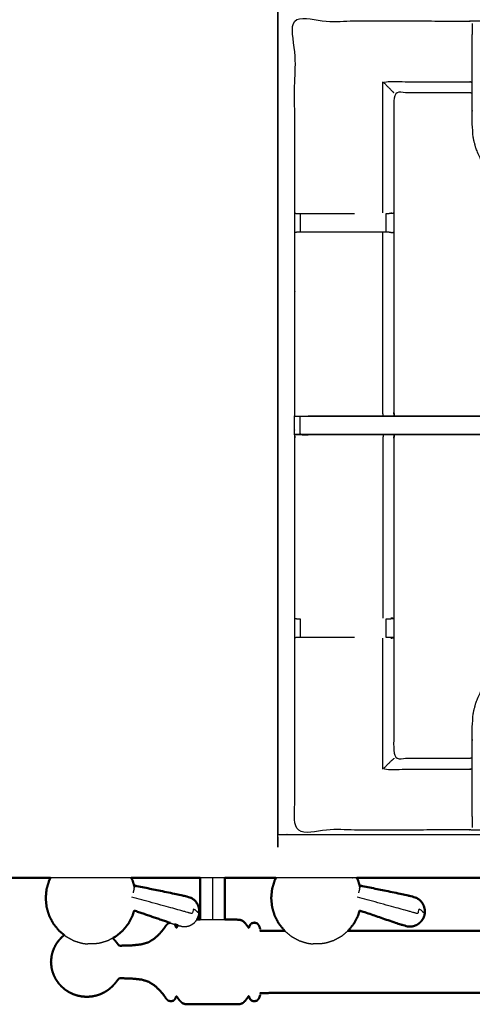
# Model space of a CAD drawing. Units: millimetres. Extents: x -3 to 195, y 0 to 189.
# Drawn here: x 56 to 71, y 123 to 157 of the extents above; entities that cross this region are included whole.
import ezdxf

# ---------------------------------------------------------------- set-up
doc = ezdxf.new("R2010")
doc.units = ezdxf.units.MM
doc.header["$MEASUREMENT"] = 0
doc.layers.add('PROIEZIONI 2D$Visible$Curves', color=7, linetype='Continuous', true_color=0x000000)
doc.layers.add('PROIEZIONI 2D$Visible$SceneSilhouetteCurves', color=7, linetype='Continuous', lineweight=50, true_color=0x000000)

msp = doc.modelspace()

# ---------------------------------------------------------------- linework, layer by layer
at = {"layer": 'PROIEZIONI 2D$Visible$Curves', "color": 18, "true_color": 0x000000}
for points, knots in [([(67.338, 187.22), (83.624, 187.22), (99.91, 187.22), (99.953, 187.213), (99.997, 187.207), (100.028, 187.188), (100.06, 187.17), (100.078, 187.138), (100.097, 187.107), (100.103, 187.063), (100.11, 187.02), (100.11, 157.258), (100.11, 127.497), (100.103, 127.453), (100.097, 127.409), (100.078, 127.378), (100.06, 127.347), (100.028, 127.328), (99.997, 127.309), (99.953, 127.303), (99.91, 127.297), (96.143, 127.297), (92.376, 127.297)], [16, 16, 16, 17, 17, 18, 18, 19, 19, 20, 20, 21, 21, 22, 22, 23, 23, 24, 24, 25, 25, 26, 26, 26.231289, 26.231289, 26.231289]), ([(6.824, 127.297), (3.512, 127.297), (0.2, 127.297), (0.156, 127.303), (0.113, 127.309), (0.081, 127.328), (0.05, 127.347), (0.031, 127.378), (0.013, 127.409), (0.006, 127.453), (0, 127.497), (0, 157.258), (0, 187.02), (0.006, 187.063), (0.013, 187.107), (0.031, 187.138), (0.05, 187.17), (0.081, 187.188), (0.113, 187.207), (0.156, 187.213), (0.2, 187.22), (16.931, 187.22), (33.663, 187.22), (35.468, 187.22), (37.273, 187.22), (50.079, 187.22), (62.886, 187.22), (65.112, 187.22), (67.338, 187.22)], [30.802045, 30.802045, 30.802045, 31, 31, 32, 32, 33, 33, 34, 34, 35, 35, 36, 36, 37, 37, 38, 38, 39, 39, 40, 40, 41, 41, 42, 42, 43, 43, 44, 44, 44]), ([(56.824, 127.297), (56.802, 127.254), (56.779, 127.212), (56.735, 127.062), (56.69, 126.913), (56.675, 126.758), (56.66, 126.602), (56.675, 126.447), (56.69, 126.292), (56.735, 126.142), (56.779, 125.993), (56.851, 125.855), (56.924, 125.718), (57.021, 125.597), (57.118, 125.476), (57.209, 125.4), (57.301, 125.323)], [4.690519, 4.690519, 4.690519, 5, 5, 6, 6, 7, 7, 8, 8, 9, 9, 10, 10, 11, 11, 11.772937, 11.772937, 11.772937]), ([(59.621, 127.297), (59.643, 127.254), (59.665, 127.212), (59.7, 127.096), (59.734, 126.981)], [4.690519, 4.690519, 4.690519, 5, 5, 5.77184, 5.77184, 5.77184]), ([(62.008, 127.297), (62.008, 127.266), (62.008, 127.235), (62.008, 126.84), (62.008, 126.445), (62.008, 126.22), (62.008, 125.995), (62.008, 125.926), (62.008, 125.857)], [-11.082131, -11.082131, -11.082131, -11, -11, -10, -10, -9, -9, -8.365473, -8.365473, -8.365473]), ([(62.856, 127.297), (62.856, 127.266), (62.856, 127.235), (62.856, 126.84), (62.856, 126.445), (62.856, 126.22), (62.856, 125.995), (62.856, 125.926), (62.856, 125.857)], [-11.082495, -11.082495, -11.082495, -11, -11, -10, -10, -9, -9, -8.365473, -8.365473, -8.365473]), ([(64.626, 127.297), (63.756, 127.297), (62.886, 127.297), (62.871, 127.297), (62.856, 127.297)], [27.6090493, 27.6090493, 27.6090493, 28, 28, 28.0011362, 28.0011362, 28.0011362]), ([(64.626, 127.297), (64.603, 127.254), (64.581, 127.212), (64.537, 127.062), (64.492, 126.913), (64.477, 126.758), (64.462, 126.602), (64.477, 126.447), (64.492, 126.292), (64.537, 126.142), (64.581, 125.993), (64.653, 125.855), (64.725, 125.718), (64.823, 125.597), (64.92, 125.476), (64.926, 125.471), (64.933, 125.465)], [4.690519, 4.690519, 4.690519, 5, 5, 6, 6, 7, 7, 8, 8, 9, 9, 10, 10, 11, 11, 11.055372, 11.055372, 11.055372]), ([(67.423, 127.297), (67.445, 127.254), (67.467, 127.212), (67.502, 127.096), (67.536, 126.981)], [4.690519, 4.690519, 4.690519, 5, 5, 5.77184, 5.77184, 5.77184]), ([(61.976, 126.105), (61.974, 126.156), (61.972, 126.207), (61.96, 126.258), (61.948, 126.309), (61.926, 126.357), (61.904, 126.404), (61.874, 126.447), (61.843, 126.489), (61.804, 126.525), (61.766, 126.561), (61.721, 126.589), (61.676, 126.617), (61.519, 126.658), (61.361, 126.699), (60.555, 126.866), (59.748, 127.032)], [-3, -3, -3, -2, -2, -1, -1, 0, 0, 1, 1, 2, 2, 3, 3, 4, 4, 5, 5, 5]), ([(69.778, 126.105), (69.776, 126.156), (69.774, 126.207), (69.762, 126.258), (69.75, 126.309), (69.728, 126.357), (69.706, 126.404), (69.675, 126.447), (69.645, 126.489), (69.606, 126.525), (69.567, 126.561), (69.523, 126.589), (69.478, 126.617), (69.32, 126.658), (69.163, 126.699), (68.357, 126.866), (67.55, 127.032)], [-3, -3, -3, -2, -2, -1, -1, 0, 0, 1, 1, 2, 2, 3, 3, 4, 4, 5, 5, 5]), ([(59.719, 126.172), (59.692, 126.082), (59.665, 125.993), (59.593, 125.855), (59.521, 125.718), (59.424, 125.597), (59.327, 125.476), (59.208, 125.377), (59.09, 125.278), (59.035, 125.248), (58.981, 125.219)], [8.401054, 8.401054, 8.401054, 9, 9, 10, 10, 11, 11, 12, 12, 12.40567, 12.40567, 12.40567]), ([(61.96, 126.001), (61.95, 125.974), (61.94, 125.948), (61.938, 125.942), (61.936, 125.937), (61.928, 125.919), (61.92, 125.902)], [2, 2, 2, 3, 3, 4, 4, 5, 5, 5]), ([(61.976, 126.105), (61.974, 126.087), (61.972, 126.068), (61.971, 126.064), (61.971, 126.06)], [0, 0, 0, 1, 1, 2, 2, 2]), ([(67.521, 126.172), (67.494, 126.082), (67.467, 125.993), (67.395, 125.855), (67.323, 125.718), (67.226, 125.597), (67.129, 125.476), (67.122, 125.471), (67.115, 125.465)], [8.401054, 8.401054, 8.401054, 9, 9, 10, 10, 11, 11, 11.055919, 11.055919, 11.055919]), ([(67.521, 126.172), (68.206, 125.937), (68.891, 125.703), (69.047, 125.659), (69.204, 125.614), (69.257, 125.615), (69.309, 125.616), (69.361, 125.628), (69.412, 125.639), (69.461, 125.66), (69.509, 125.681), (69.552, 125.711), (69.595, 125.741), (69.631, 125.779), (69.667, 125.816), (69.695, 125.859), (69.722, 125.902)], [-1.879349, -1.879349, -1.879349, -1, -1, 0, 0, 1, 1, 2, 2, 3, 3, 4, 4, 5, 5, 6, 6, 6]), ([(69.762, 126.001), (69.752, 125.974), (69.742, 125.948), (69.74, 125.942), (69.738, 125.937), (69.73, 125.919), (69.722, 125.902)], [2, 2, 2, 3, 3, 4, 4, 5, 5, 5]), ([(69.778, 126.105), (69.776, 126.087), (69.774, 126.068), (69.773, 126.064), (69.773, 126.06)], [0, 0, 0, 1, 1, 2, 2, 2]), ([(58.98, 125.218), (59.02, 125.175), (59.06, 125.131), (59.098, 125.084), (59.136, 125.036), (59.156, 125.01), (59.176, 124.983), (59.186, 124.973), (59.197, 124.962), (59.216, 124.959), (59.236, 124.956), (59.303, 124.957), (59.37, 124.958), (59.51, 124.963), (59.651, 124.968), (59.811, 124.985), (59.971, 125.002), (60.096, 125.039), (60.22, 125.076), (60.318, 125.137), (60.416, 125.198), (60.506, 125.281), (60.596, 125.365), (60.668, 125.448), (60.739, 125.532), (60.781, 125.594), (60.823, 125.655), (60.857, 125.692), (60.89, 125.728), (60.926, 125.738), (60.962, 125.747)], [-27.768202, -27.768202, -27.768202, -27, -27, -26, -26, -25, -25, -24, -24, -23, -23, -22, -22, -21, -21, -20, -20, -19, -19, -18, -18, -17, -17, -16, -16, -15, -15, -14, -14, -13.238298, -13.238298, -13.238298]), ([(61.115, 125.696), (61.124, 125.687), (61.132, 125.679), (61.146, 125.65), (61.159, 125.62), (61.166, 125.604), (61.173, 125.587), (61.178, 125.584), (61.183, 125.58), (61.191, 125.589), (61.199, 125.597), (61.217, 125.622), (61.235, 125.647), (61.239, 125.653), (61.244, 125.66)], [-11.309817, -11.309817, -11.309817, -11, -11, -10, -10, -9, -9, -8, -8, -7, -7, -6, -6, -5.85782, -5.85782, -5.85782]), ([(61.891, 125.857), (61.917, 125.857), (61.942, 125.857), (61.975, 125.857), (62.008, 125.857)], [-0.2656157, -0.2656157, -0.2656157, 0, 0, 0.2866049, 0.2866049, 0.2866049]), ([(62.857, 125.857), (62.89, 125.857), (62.923, 125.857), (63.018, 125.857), (63.112, 125.857), (63.187, 125.857), (63.262, 125.857), (63.321, 125.854), (63.38, 125.851), (63.431, 125.832), (63.481, 125.812), (63.527, 125.767), (63.573, 125.722), (63.608, 125.676), (63.642, 125.63), (63.658, 125.607), (63.675, 125.584), (63.68, 125.58), (63.685, 125.576), (63.689, 125.582), (63.693, 125.587), (63.699, 125.604), (63.706, 125.62), (63.719, 125.65), (63.732, 125.679), (63.76, 125.706), (63.788, 125.733), (63.835, 125.743), (63.881, 125.753), (63.928, 125.74), (63.974, 125.728), (64.004, 125.695), (64.034, 125.662), (64.05, 125.623), (64.065, 125.585), (64.072, 125.556), (64.079, 125.526)], [3.715958, 3.715958, 3.715958, 4, 4, 5, 5, 6, 6, 7, 7, 8, 8, 9, 9, 10, 10, 11, 11, 12, 12, 13, 13, 14, 14, 15, 15, 16, 16, 17, 17, 18, 18, 19, 19, 20, 20, 21, 21, 21]), ([(56.891, 124.716), (56.916, 124.786), (56.941, 124.855), (56.977, 124.925), (57.012, 124.995), (57.057, 125.061), (57.102, 125.126), (57.156, 125.185), (57.209, 125.245), (57.255, 125.284), (57.301, 125.323)], [-44, -44, -44, -43, -43, -42, -42, -41, -41, -40, -40, -39.243175, -39.243175, -39.243175]), ([(64.933, 125.465), (64.683, 125.465), (64.432, 125.465), (64.261, 125.466), (64.09, 125.467), (64.089, 125.47), (64.088, 125.473)], [5.787628, 5.787628, 5.787628, 6, 6, 7, 7, 8, 8, 8]), ([(72.653, 125.465), (72.418, 125.465), (72.183, 125.465), (69.649, 125.465), (67.116, 125.465)], [3.9694588, 3.9694588, 3.9694588, 4, 4, 4.9402083, 4.9402083, 4.9402083]), ([(56.861, 124.584), (56.852, 124.489), (56.842, 124.393), (56.852, 124.298), (56.861, 124.202)], [0, 0, 0, 1, 1, 2, 2, 2]), ([(56.861, 124.584), (56.863, 124.597), (56.865, 124.609), (56.878, 124.661), (56.891, 124.713), (56.891, 124.715), (56.891, 124.716)], [0, 0, 0, 1, 1, 2, 2, 3, 3, 3]), ([(56.891, 124.07), (56.891, 124.072), (56.891, 124.073), (56.878, 124.125), (56.865, 124.177), (56.863, 124.19), (56.861, 124.202)], [1, 1, 1, 2, 2, 3, 3, 4, 4, 4]), ([(56.891, 124.07), (56.916, 124.001), (56.941, 123.931), (56.977, 123.861), (57.012, 123.791), (57.057, 123.726), (57.102, 123.66), (57.156, 123.601), (57.209, 123.542), (57.27, 123.49), (57.33, 123.438), (57.398, 123.394), (57.465, 123.35), (57.537, 123.316), (57.61, 123.281), (57.686, 123.255), (57.763, 123.23), (57.842, 123.215), (57.921, 123.199), (58.002, 123.194), (58.082, 123.189), (58.163, 123.194), (58.244, 123.199), (58.323, 123.215), (58.402, 123.23), (58.479, 123.255), (58.555, 123.281), (58.628, 123.316), (58.7, 123.35), (58.767, 123.394), (58.835, 123.438), (58.895, 123.49), (58.956, 123.542), (59.008, 123.599), (59.06, 123.655), (59.098, 123.703), (59.136, 123.75), (59.156, 123.777), (59.176, 123.803), (59.186, 123.814), (59.197, 123.824), (59.216, 123.827), (59.236, 123.831), (59.303, 123.83), (59.37, 123.828), (59.51, 123.823), (59.651, 123.818), (59.811, 123.801), (59.971, 123.785), (60.096, 123.748), (60.22, 123.711), (60.318, 123.65), (60.416, 123.589), (60.506, 123.505), (60.596, 123.422), (60.668, 123.338), (60.739, 123.255), (60.781, 123.193), (60.823, 123.131), (60.857, 123.095), (60.89, 123.058), (60.937, 123.046), (60.984, 123.034), (61.03, 123.043), (61.076, 123.053), (61.104, 123.08), (61.132, 123.108), (61.146, 123.137), (61.159, 123.166), (61.166, 123.183), (61.173, 123.199), (61.178, 123.203), (61.183, 123.206), (61.191, 123.198), (61.199, 123.19), (61.217, 123.165), (61.235, 123.139), (61.267, 123.096), (61.3, 123.052), (61.343, 123.011), (61.386, 122.97), (61.435, 122.953), (61.485, 122.935), (61.544, 122.932), (61.603, 122.93), (61.678, 122.93), (61.752, 122.93), (61.847, 122.93), (61.942, 122.93), (62.058, 122.93), (62.175, 122.93), (62.304, 122.93), (62.432, 122.93), (62.561, 122.93), (62.69, 122.93), (62.806, 122.93), (62.923, 122.93), (63.018, 122.93), (63.112, 122.93), (63.187, 122.93), (63.262, 122.93), (63.321, 122.933), (63.38, 122.935), (63.431, 122.955), (63.481, 122.974), (63.527, 123.019), (63.573, 123.064), (63.608, 123.11), (63.642, 123.157), (63.658, 123.179), (63.675, 123.202), (63.68, 123.206), (63.685, 123.21), (63.689, 123.205), (63.693, 123.2), (63.699, 123.183), (63.706, 123.166), (63.719, 123.137), (63.732, 123.108), (63.76, 123.08), (63.788, 123.053), (63.835, 123.043), (63.881, 123.034), (63.928, 123.046), (63.974, 123.058), (64.004, 123.092), (64.034, 123.125), (64.05, 123.163), (64.065, 123.202), (64.072, 123.231), (64.079, 123.26)], [-44, -44, -44, -43, -43, -42, -42, -41, -41, -40, -40, -39, -39, -38, -38, -37, -37, -36, -36, -35, -35, -34, -34, -33, -33, -32, -32, -31, -31, -30, -30, -29, -29, -28, -28, -27, -27, -26, -26, -25, -25, -24, -24, -23, -23, -22, -22, -21, -21, -20, -20, -19, -19, -18, -18, -17, -17, -16, -16, -15, -15, -14, -14, -13, -13, -12, -12, -11, -11, -10, -10, -9, -9, -8, -8, -7, -7, -6, -6, -5, -5, -4, -4, -3, -3, -2, -2, -1, -1, 0, 0, 1, 1, 2, 2, 3, 3, 4, 4, 5, 5, 6, 6, 7, 7, 8, 8, 9, 9, 10, 10, 11, 11, 12, 12, 13, 13, 14, 14, 15, 15, 16, 16, 17, 17, 18, 18, 19, 19, 20, 20, 21, 21, 21]), ([(90.297, 123.313), (90.296, 123.316), (90.294, 123.319), (90.123, 123.32), (89.953, 123.321), (88.772, 123.321), (87.591, 123.321), (79.887, 123.321), (72.183, 123.321), (69.488, 123.321), (66.793, 123.321), (65.613, 123.321), (64.432, 123.321), (64.261, 123.32), (64.09, 123.319), (64.089, 123.316), (64.088, 123.313)], [0, 0, 0, 1, 1, 2, 2, 3, 3, 4, 4, 5, 5, 6, 6, 7, 7, 8, 8, 8])]:
    msp.add_open_spline(points, degree=2, knots=knots, dxfattribs=at)
at = {"layer": 'PROIEZIONI 2D$Visible$Curves', "color": 18, "lineweight": -3, "true_color": 0x000000}
for points, knots in [([(64.688, 128.797), (66.013, 128.797), (67.338, 128.797), (82.974, 128.797), (98.61, 128.797), (98.61, 157.037), (98.61, 185.277), (82.974, 185.277), (67.338, 185.277)], [3.404904, 3.404904, 3.404904, 4, 4, 5, 5, 6, 6, 7, 7, 7]), ([(64.688, 128.651), (64.688, 128.651), (64.688, 128.651), (64.688, 156.964), (64.688, 185.277)], [11.9974841, 11.9974841, 11.9974841, 12, 12, 12.9972478, 12.9972478, 12.9972478]), ([(98.228, 128.948), (95.212, 128.953), (92.197, 128.958), (92.133, 128.956), (92.069, 128.953), (91.755, 128.953), (91.441, 128.953), (91.378, 128.956), (91.314, 128.958), (86.749, 128.958), (82.183, 128.958), (82.12, 128.956), (82.057, 128.953), (81.901, 128.944), (81.745, 128.936), (81.589, 128.944), (81.433, 128.953), (81.37, 128.956), (81.307, 128.958), (76.742, 128.958), (72.177, 128.958), (72.113, 128.956), (72.049, 128.953), (71.735, 128.953), (71.421, 128.953), (71.357, 128.956), (71.293, 128.958), (68.285, 128.953), (65.277, 128.948), (65.275, 132.271), (65.274, 135.595), (65.275, 135.935), (65.276, 136.276), (65.277, 139.387), (65.277, 142.497), (65.275, 142.562), (65.273, 142.627), (65.273, 142.941), (65.273, 143.255), (65.275, 143.322), (65.277, 143.388), (65.277, 146.494), (65.276, 149.601), (65.275, 149.942), (65.274, 150.282), (65.275, 153.606), (65.277, 156.929), (68.285, 156.924), (71.293, 156.919), (71.357, 156.921), (71.421, 156.924), (71.735, 156.924), (72.049, 156.924), (72.113, 156.921), (72.177, 156.919), (76.742, 156.919), (81.307, 156.919), (81.37, 156.921), (81.433, 156.924), (81.589, 156.933), (81.745, 156.941), (81.901, 156.933), (82.057, 156.924), (82.12, 156.921), (82.183, 156.919), (86.749, 156.919), (91.314, 156.919), (91.378, 156.921), (91.441, 156.924), (91.755, 156.924), (92.069, 156.924), (92.133, 156.921), (92.197, 156.919), (95.212, 156.924), (98.228, 156.929), (98.229, 153.606), (98.231, 150.282), (98.229, 149.942), (98.228, 149.601)], [-22, -22, -22, -21, -21, -20, -20, -19, -19, -18, -18, -17, -17, -16, -16, -15, -15, -14, -14, -13, -13, -12, -12, -11, -11, -10, -10, -9, -9, -8, -8, -7, -7, -6, -6, -5, -5, -4, -4, -3, -3, -2, -2, -1, -1, 0, 0, 1, 1, 2, 2, 3, 3, 4, 4, 5, 5, 6, 6, 7, 7, 8, 8, 9, 9, 10, 10, 11, 11, 12, 12, 13, 13, 14, 14, 15, 15, 16, 16, 16.998978, 16.998978, 16.998978]), ([(71.42, 156.839), (71.417, 156.675), (71.414, 156.511), (71.414, 156.482), (71.414, 156.453)], [641.2061728, 641.2061728, 641.2061728, 642, 642, 642.0757733, 642.0757733, 642.0757733]), ([(78.59, 145.469), (78.572, 145.486), (78.553, 145.503), (75.293, 148.613), (72.034, 151.722), (71.959, 151.809), (71.884, 151.896), (71.794, 152.029), (71.704, 152.161), (71.628, 152.329), (71.551, 152.497), (71.526, 152.592), (71.501, 152.687), (71.476, 152.782), (71.451, 152.878), (71.44, 153.046), (71.429, 153.214), (71.421, 153.326), (71.414, 153.438), (71.414, 153.948), (71.414, 154.458), (71.414, 154.612), (71.414, 154.766), (71.414, 155.01), (71.414, 155.254), (71.414, 155.498), (71.414, 155.742), (71.414, 156.097), (71.414, 156.453)], [621.713333, 621.713333, 621.713333, 622, 622, 623, 623, 624, 624, 625, 625, 626, 626, 627, 627, 628, 628, 629, 629, 630, 630, 631, 631, 632, 632, 633, 633, 634, 634, 635, 635, 635]), ([(68.704, 154.442), (68.7, 154.445), (68.697, 154.448), (68.651, 154.495), (68.605, 154.541), (68.464, 154.681), (68.323, 154.822), (69.808, 154.822), (71.293, 154.822), (71.354, 154.815), (71.414, 154.808)], [0, 0, 0, 1, 1, 2, 2, 3, 3, 4, 4, 5, 5, 5]), ([(71.414, 154.426), (71.354, 154.434), (71.293, 154.442), (69.999, 154.442), (68.704, 154.442), (68.704, 152.367), (68.704, 150.293), (68.704, 149.942), (68.704, 149.59), (68.704, 146.489), (68.704, 143.388), (68.713, 143.328), (68.722, 143.268)], [-3, -3, -3, -2, -2, -1, -1, 0, 0, 1, 1, 2, 2, 3, 3, 3]), ([(65.277, 150.282), (65.316, 150.272), (65.354, 150.262), (65.371, 150.262), (65.388, 150.262), (65.427, 150.262), (65.467, 150.262), (65.516, 150.262), (65.566, 150.262), (65.623, 150.262), (65.681, 150.262), (66.51, 150.262), (67.338, 150.262)], [4.039173, 4.039173, 4.039173, 5, 5, 6, 6, 7, 7, 8, 8, 9, 9, 9.961932, 9.961932, 9.961932]), ([(68.442, 150.262), (68.478, 150.262), (68.514, 150.262), (68.53, 150.262), (68.546, 150.262), (68.546, 150.262), (68.546, 150.263)], [14.002195, 14.002195, 14.002195, 15, 15, 16, 16, 16.006363, 16.006363, 16.006363]), ([(68.604, 150.289), (68.65, 150.282), (68.696, 150.274), (68.621, 150.268), (68.546, 150.262)], [0, 0, 0, 1, 1, 2, 2, 2]), ([(68.543, 149.621), (68.528, 149.621), (68.513, 149.621), (68.477, 149.621), (68.441, 149.621), (68.388, 149.621), (68.335, 149.621), (68.272, 149.621), (68.208, 149.621), (68.055, 149.621), (67.901, 149.621), (67.653, 149.621), (67.404, 149.621), (66.542, 149.621), (65.681, 149.621), (65.623, 149.621), (65.566, 149.621), (65.516, 149.621), (65.467, 149.621), (65.427, 149.621), (65.388, 149.621), (65.37, 149.621), (65.352, 149.621), (65.314, 149.611), (65.276, 149.601), (65.277, 149.601), (65.277, 149.601)], [5.007461, 5.007461, 5.007461, 6, 6, 7, 7, 8, 8, 9, 9, 10, 10, 11, 11, 12, 12, 13, 13, 14, 14, 15, 15, 16, 16, 17, 17, 17.000735, 17.000735, 17.000735]), ([(68.339, 143.268), (68.331, 143.328), (68.323, 143.388), (68.323, 146.491), (68.323, 149.594)], [0, 0, 0, 1, 1, 2, 2, 2]), ([(68.544, 149.621), (68.62, 149.615), (68.696, 149.609), (68.65, 149.601), (68.604, 149.594)], [0, 0, 0, 1, 1, 2, 2, 2]), ([(68.72, 143.268), (68.712, 143.328), (68.704, 143.388), (68.704, 143.388), (68.704, 143.388)], [324.0869423, 324.0869423, 324.0869423, 325, 325, 325.0000209, 325.0000209, 325.0000209]), ([(65.277, 143.255), (65.316, 143.256), (65.356, 143.256), (65.372, 143.256), (65.388, 143.256), (65.428, 143.256), (65.467, 143.256)], [10.045205, 10.045205, 10.045205, 11, 11, 12, 12, 12.996624, 12.996624, 12.996624]), ([(72.322, 143.256), (72.322, 142.941), (72.322, 142.626), (72.268, 142.626), (72.215, 142.626), (72.152, 142.626), (72.088, 142.626), (71.043, 142.626), (69.997, 142.626), (69.188, 142.626), (68.38, 142.626), (67.892, 142.626), (67.404, 142.626), (66.542, 142.626), (65.681, 142.626), (65.624, 142.626), (65.566, 142.626), (65.517, 142.626), (65.468, 142.626), (65.468, 142.941), (65.467, 143.256), (65.517, 143.256), (65.566, 143.256), (65.624, 143.256), (65.681, 143.256), (66.542, 143.256), (67.404, 143.256), (67.892, 143.256), (68.38, 143.256), (69.188, 143.256), (69.997, 143.256), (71.043, 143.256), (72.088, 143.256), (72.152, 143.256), (72.215, 143.256), (72.268, 143.256), (72.322, 143.256), (72.358, 143.256), (72.394, 143.256), (72.41, 143.256), (72.425, 143.256)], [0, 0, 0, 1, 1, 2, 2, 3, 3, 4, 4, 5, 5, 6, 6, 7, 7, 8, 8, 9, 9, 10, 10, 11, 11, 12, 12, 13, 13, 14, 14, 15, 15, 16, 16, 17, 17, 18, 18, 19, 19, 20, 20, 20]), ([(65.743, 143.268), (66.573, 143.268), (67.404, 143.268), (67.892, 143.268), (68.38, 143.268), (68.55, 143.268), (68.72, 143.268)], [14.000296, 14.000296, 14.000296, 15, 15, 16, 16, 16.210495, 16.210495, 16.210495]), ([(68.722, 143.268), (69.359, 143.268), (69.997, 143.268), (71.1, 143.268), (72.203, 143.268), (72.314, 143.262), (72.425, 143.256), (72.425, 142.941), (72.425, 142.626), (72.41, 142.626), (72.394, 142.626), (72.359, 142.626), (72.324, 142.626)], [16.211434, 16.211434, 16.211434, 17, 17, 18, 18, 19, 19, 20, 20, 21, 21, 21.964144, 21.964144, 21.964144]), ([(65.277, 142.627), (65.481, 142.622), (65.684, 142.618), (65.714, 142.618), (65.743, 142.618)], [31.00827, 31.00827, 31.00827, 32, 32, 32.033941, 32.033941, 32.033941]), ([(68.72, 142.618), (68.55, 142.618), (68.38, 142.618), (67.892, 142.618), (67.404, 142.618), (66.573, 142.618), (65.743, 142.618), (65.605, 142.622), (65.468, 142.626), (65.428, 142.626), (65.388, 142.626), (65.372, 142.626), (65.356, 142.626), (65.316, 142.627), (65.277, 142.627)], [24.789351, 24.789351, 24.789351, 25, 25, 26, 26, 27, 27, 28, 28, 29, 29, 30, 30, 30.955184, 30.955184, 30.955184]), ([(68.339, 142.618), (68.331, 142.557), (68.323, 142.497), (68.323, 139.39), (68.323, 136.283)], [0, 0, 0, 1, 1, 2, 2, 2]), ([(68.722, 142.618), (68.713, 142.557), (68.704, 142.497), (68.704, 139.392), (68.704, 136.286), (68.704, 135.935), (68.704, 135.584), (68.704, 133.51), (68.704, 131.435), (69.999, 131.435), (71.293, 131.435), (71.354, 131.443), (71.414, 131.451)], [38, 38, 38, 39, 39, 40, 40, 41, 41, 42, 42, 43, 43, 44, 44, 44]), ([(68.721, 142.626), (68.947, 142.627), (69.172, 142.629), (69.325, 142.627), (69.479, 142.626), (69.479, 142.626), (69.479, 142.626)], [307, 307, 307, 308, 308, 309, 309, 309.002084, 309.002084, 309.002084]), ([(72.203, 142.618), (72.203, 142.618), (72.203, 142.618), (71.1, 142.618), (69.997, 142.618), (69.359, 142.618), (68.721, 142.618)], [22.995953, 22.995953, 22.995953, 23, 23, 24, 24, 24.789021, 24.789021, 24.789021]), ([(71.414, 129.424), (71.414, 129.78), (71.414, 130.135), (71.414, 130.379), (71.414, 130.623), (71.414, 130.867), (71.414, 131.111), (71.414, 131.265), (71.414, 131.419), (71.414, 131.929), (71.414, 132.439), (71.421, 132.551), (71.429, 132.663), (71.44, 132.831), (71.451, 132.999), (71.476, 133.094), (71.501, 133.19), (71.526, 133.285), (71.551, 133.38), (71.628, 133.548), (71.704, 133.715), (71.794, 133.848), (71.884, 133.981), (71.959, 134.068), (72.034, 134.155), (75.293, 137.264), (78.553, 140.373), (78.572, 140.391), (78.59, 140.408)], [57, 57, 57, 58, 58, 59, 59, 60, 60, 61, 61, 62, 62, 63, 63, 64, 64, 65, 65, 66, 66, 67, 67, 68, 68, 69, 69, 70, 70, 70.287112, 70.287112, 70.287112]), ([(65.276, 136.276), (65.314, 136.266), (65.352, 136.256), (65.37, 136.256), (65.388, 136.256), (65.427, 136.256), (65.466, 136.256)], [14, 14, 14, 15, 15, 16, 16, 16.996988, 16.996988, 16.996988]), ([(68.441, 136.256), (68.477, 136.256), (68.513, 136.256), (68.528, 136.256), (68.544, 136.256)], [6.006807, 6.006807, 6.006807, 7, 7, 7.995202, 7.995202, 7.995202]), ([(68.544, 136.256), (68.62, 136.262), (68.696, 136.268), (68.65, 136.276), (68.604, 136.283)], [0, 0, 0, 1, 1, 2, 2, 2]), ([(67.338, 135.615), (66.51, 135.615), (65.681, 135.615), (65.623, 135.615), (65.566, 135.615), (65.516, 135.615), (65.467, 135.615), (65.427, 135.615), (65.388, 135.615), (65.371, 135.615), (65.354, 135.615), (65.316, 135.605), (65.277, 135.595)], [6.038073, 6.038073, 6.038073, 7, 7, 8, 8, 9, 9, 10, 10, 11, 11, 11.963849, 11.963849, 11.963849]), ([(68.546, 135.615), (68.53, 135.615), (68.514, 135.615), (68.478, 135.615), (68.442, 135.615)], [0, 0, 0, 1, 1, 1.998424, 1.998424, 1.998424]), ([(68.604, 135.588), (68.65, 135.595), (68.696, 135.603), (68.621, 135.609), (68.546, 135.615)], [0, 0, 0, 1, 1, 2, 2, 2]), ([(68.704, 131.435), (68.7, 131.423), (68.697, 131.41), (68.651, 131.373), (68.605, 131.336), (68.464, 131.195), (68.323, 131.055), (69.808, 131.055), (71.293, 131.055), (71.354, 131.062), (71.414, 131.069)], [0, 0, 0, 1, 1, 2, 2, 3, 3, 4, 4, 5, 5, 5]), ([(71.414, 129.424), (71.414, 129.395), (71.414, 129.366), (71.417, 129.202), (71.42, 129.038)], [49.9247142, 49.9247142, 49.9247142, 50, 50, 50.7938259, 50.7938259, 50.7938259]), ([(62.432, 127.297), (62.432, 127.273), (62.432, 127.248), (62.432, 126.862), (62.432, 126.475), (62.432, 126.264), (62.432, 126.053), (62.432, 125.962), (62.432, 125.871), (62.432, 125.864), (62.432, 125.857)], [6.934557, 6.934557, 6.934557, 7, 7, 8, 8, 9, 9, 10, 10, 10.104121, 10.104121, 10.104121]), ([(67.423, 127.297), (67.38, 127.297), (67.338, 127.297), (65.982, 127.297), (64.626, 127.297)], [26.9974075, 26.9974075, 26.9974075, 27, 27, 27.6090493, 27.6090493, 27.6090493]), ([(61.976, 126.105), (61.975, 126.102), (61.974, 126.098), (61.971, 126.145), (61.968, 126.192), (61.962, 126.171), (61.956, 126.15), (61.948, 126.118), (61.939, 126.087), (61.92, 126.11), (61.9, 126.134), (61.872, 126.157), (61.843, 126.181), (61.807, 126.204), (61.771, 126.227), (61.749, 126.146), (61.727, 126.064), (61.682, 126.076), (61.637, 126.089), (61.588, 126.102), (61.539, 126.115), (61.382, 126.158), (61.225, 126.201), (60.432, 126.418), (59.639, 126.634)], [12, 12, 12, 13, 13, 14, 14, 15, 15, 16, 16, 17, 17, 18, 18, 19, 19, 20, 20, 21, 21, 22, 22, 23, 23, 24, 24, 24]), ([(69.778, 126.105), (69.777, 126.102), (69.776, 126.098), (69.773, 126.145), (69.77, 126.192), (69.764, 126.171), (69.758, 126.15), (69.75, 126.118), (69.741, 126.087), (69.722, 126.11), (69.702, 126.134), (69.674, 126.157), (69.645, 126.181), (69.609, 126.204), (69.573, 126.227), (69.551, 126.146), (69.529, 126.064), (69.484, 126.076), (69.439, 126.089), (69.39, 126.102), (69.341, 126.115), (69.184, 126.158), (69.027, 126.201), (68.234, 126.418), (67.441, 126.634)], [12, 12, 12, 13, 13, 14, 14, 15, 15, 16, 16, 17, 17, 18, 18, 19, 19, 20, 20, 21, 21, 22, 22, 23, 23, 24, 24, 24]), ([(60.961, 125.747), (61.025, 125.725), (61.089, 125.703), (61.102, 125.7), (61.115, 125.696)], [-1.0820135, -1.0820135, -1.0820135, -1, -1, -0.9178002, -0.9178002, -0.9178002]), ([(61.244, 125.659), (61.323, 125.637), (61.402, 125.614), (61.455, 125.615), (61.508, 125.616), (61.559, 125.628), (61.611, 125.639), (61.659, 125.66), (61.707, 125.681), (61.75, 125.711), (61.793, 125.741), (61.829, 125.779), (61.865, 125.816), (61.878, 125.837), (61.891, 125.857)], [-0.506045, -0.506045, -0.506045, 0, 0, 1, 1, 2, 2, 3, 3, 4, 4, 5, 5, 5.474402, 5.474402, 5.474402]), ([(62.008, 125.857), (62.092, 125.857), (62.175, 125.857), (62.304, 125.857), (62.432, 125.857), (62.561, 125.857), (62.69, 125.857), (62.773, 125.857), (62.857, 125.857)], [0.286605, 0.286605, 0.286605, 1, 1, 2, 2, 3, 3, 3.715958, 3.715958, 3.715958]), ([(57.301, 125.323), (57.328, 125.301), (57.355, 125.278), (57.49, 125.205), (57.625, 125.131), (57.768, 125.086), (57.911, 125.041), (58.013, 125.028), (58.115, 125.015)], [11.772937, 11.772937, 11.772937, 12, 12, 13, 13, 14, 14, 15, 15, 15]), ([(64.933, 125.465), (65.045, 125.372), (65.156, 125.278), (65.291, 125.205), (65.427, 125.131), (65.57, 125.086), (65.713, 125.041), (65.815, 125.028), (65.917, 125.015)], [11.055372, 11.055372, 11.055372, 12, 12, 13, 13, 14, 14, 15, 15, 15]), ([(67.115, 125.465), (67.004, 125.372), (66.892, 125.278), (66.757, 125.205), (66.622, 125.131), (66.479, 125.086), (66.335, 125.041), (66.233, 125.028), (66.131, 125.015)], [11.055919, 11.055919, 11.055919, 12, 12, 13, 13, 14, 14, 15, 15, 15]), ([(58.329, 125.015), (58.325, 125.015), (58.321, 125.015), (58.31, 125.015), (58.298, 125.015), (58.281, 125.015), (58.263, 125.015), (58.243, 125.015), (58.222, 125.015), (58.202, 125.015), (58.181, 125.015), (58.164, 125.015), (58.147, 125.015), (58.135, 125.015), (58.123, 125.015), (58.119, 125.015), (58.115, 125.015)], [6, 6, 6, 7, 7, 8, 8, 9, 9, 10, 10, 11, 11, 12, 12, 13, 13, 14, 14, 14]), ([(58.981, 125.219), (58.9, 125.175), (58.82, 125.131), (58.677, 125.086), (58.533, 125.041), (58.431, 125.028), (58.329, 125.015)], [12.40567, 12.40567, 12.40567, 13, 13, 14, 14, 15, 15, 15]), ([(66.131, 125.015), (66.127, 125.015), (66.123, 125.015), (66.112, 125.015), (66.1, 125.015), (66.083, 125.015), (66.065, 125.015), (66.045, 125.015), (66.024, 125.015), (66.004, 125.015), (65.983, 125.015), (65.966, 125.015), (65.948, 125.015), (65.937, 125.015), (65.925, 125.015), (65.921, 125.015), (65.917, 125.015)], [6, 6, 6, 7, 7, 8, 8, 9, 9, 10, 10, 11, 11, 12, 12, 13, 13, 14, 14, 14])]:
    msp.add_open_spline(points, degree=2, knots=knots, dxfattribs=at)
for points in [[(64.688, 185.277), (64.688, 157.037), (64.688, 128.797)], [(68.323, 150.289), (68.323, 152.556), (68.323, 154.822)], [(71.414, 154.426), (71.414, 154.426), (71.414, 154.426)], [(65.467, 150.262), (65.467, 149.942), (65.467, 149.621)], [(68.441, 149.621), (68.441, 149.942), (68.442, 150.262)], [(65.277, 149.601), (65.277, 149.601), (65.277, 149.601)], [(68.704, 142.497), (68.712, 142.557), (68.72, 142.617)], [(65.467, 136.256), (65.467, 135.935), (65.467, 135.615)], [(68.442, 135.615), (68.441, 135.935), (68.441, 136.256)], [(68.323, 131.055), (68.323, 133.321), (68.323, 135.588)], [(59.621, 127.297), (58.222, 127.297), (56.824, 127.297)], [(62.856, 127.297), (62.432, 127.297), (62.008, 127.297)], [(59.716, 126.916), (59.725, 126.948), (59.734, 126.981)], [(67.518, 126.916), (67.527, 126.948), (67.536, 126.981)], [(59.716, 126.916), (59.699, 126.851), (59.681, 126.787)], [(67.518, 126.916), (67.5, 126.851), (67.483, 126.787)]]:
    msp.add_open_spline(points, degree=2, dxfattribs=at)
at = {"layer": 'PROIEZIONI 2D$Visible$Curves', "color": 18, "true_color": 0x000000}
for points in [[(56.824, 127.297), (54.321, 127.297), (51.819, 127.297)], [(62.008, 127.297), (60.815, 127.297), (59.621, 127.297)], [(72.346, 127.297), (69.884, 127.297), (67.423, 127.297)], [(59.734, 126.981), (59.737, 126.992), (59.74, 127.002)], [(59.74, 127.002), (59.744, 127.017), (59.748, 127.032)], [(67.536, 126.981), (67.539, 126.992), (67.542, 127.002)], [(67.542, 127.002), (67.546, 127.017), (67.55, 127.032)], [(59.719, 126.172), (60.34, 125.959), (60.961, 125.747)], [(61.96, 126.001), (61.965, 126.03), (61.971, 126.06)], [(69.762, 126.001), (69.767, 126.03), (69.773, 126.06)], [(61.115, 125.696), (61.179, 125.678), (61.244, 125.659)], [(61.891, 125.857), (61.906, 125.879), (61.92, 125.902)]]:
    msp.add_open_spline(points, degree=2, dxfattribs=at)
at = {"layer": 'PROIEZIONI 2D$Visible$SceneSilhouetteCurves', "color": 18, "true_color": 0x000000}
for points, knots in [([(67.338, 187.22), (83.624, 187.22), (99.91, 187.22), (99.953, 187.213), (99.997, 187.207), (100.028, 187.188), (100.06, 187.17), (100.078, 187.138), (100.097, 187.107), (100.103, 187.063), (100.11, 187.02), (100.11, 157.258), (100.11, 127.497), (100.103, 127.453), (100.097, 127.409), (100.078, 127.378), (100.06, 127.347), (100.028, 127.328), (99.997, 127.309), (99.953, 127.303), (99.91, 127.297), (96.143, 127.297), (92.376, 127.297)], [16, 16, 16, 17, 17, 18, 18, 19, 19, 20, 20, 21, 21, 22, 22, 23, 23, 24, 24, 25, 25, 26, 26, 26.231289, 26.231289, 26.231289]), ([(6.824, 127.297), (3.512, 127.297), (0.2, 127.297), (0.156, 127.303), (0.113, 127.309), (0.081, 127.328), (0.05, 127.347), (0.031, 127.378), (0.013, 127.409), (0.006, 127.453), (0, 127.497), (0, 157.258), (0, 187.02), (0.006, 187.063), (0.013, 187.107), (0.031, 187.138), (0.05, 187.17), (0.081, 187.188), (0.113, 187.207), (0.156, 187.213), (0.2, 187.22), (16.931, 187.22), (33.663, 187.22), (35.468, 187.22), (37.273, 187.22), (50.079, 187.22), (62.886, 187.22), (65.112, 187.22), (67.338, 187.22)], [30.802045, 30.802045, 30.802045, 31, 31, 32, 32, 33, 33, 34, 34, 35, 35, 36, 36, 37, 37, 38, 38, 39, 39, 40, 40, 41, 41, 42, 42, 43, 43, 44, 44, 44]), ([(56.824, 127.297), (56.802, 127.254), (56.779, 127.212), (56.735, 127.062), (56.69, 126.913), (56.675, 126.758), (56.66, 126.602), (56.675, 126.447), (56.69, 126.292), (56.735, 126.142), (56.779, 125.993), (56.851, 125.855), (56.924, 125.718), (57.021, 125.597), (57.118, 125.476), (57.209, 125.4), (57.301, 125.323)], [4.690519, 4.690519, 4.690519, 5, 5, 6, 6, 7, 7, 8, 8, 9, 9, 10, 10, 11, 11, 11.772937, 11.772937, 11.772937]), ([(59.621, 127.297), (59.643, 127.254), (59.665, 127.212), (59.7, 127.096), (59.734, 126.981)], [4.690519, 4.690519, 4.690519, 5, 5, 5.77184, 5.77184, 5.77184]), ([(62.008, 127.297), (62.008, 127.266), (62.008, 127.235), (62.008, 126.84), (62.008, 126.445), (62.008, 126.22), (62.008, 125.995), (62.008, 125.926), (62.008, 125.857)], [-11.082131, -11.082131, -11.082131, -11, -11, -10, -10, -9, -9, -8.365473, -8.365473, -8.365473]), ([(62.856, 127.297), (62.856, 127.266), (62.856, 127.235), (62.856, 126.84), (62.856, 126.445), (62.856, 126.22), (62.856, 125.995), (62.856, 125.926), (62.856, 125.857)], [-11.082495, -11.082495, -11.082495, -11, -11, -10, -10, -9, -9, -8.365473, -8.365473, -8.365473]), ([(64.626, 127.297), (63.756, 127.297), (62.886, 127.297), (62.871, 127.297), (62.856, 127.297)], [27.6090493, 27.6090493, 27.6090493, 28, 28, 28.0011362, 28.0011362, 28.0011362]), ([(64.626, 127.297), (64.603, 127.254), (64.581, 127.212), (64.537, 127.062), (64.492, 126.913), (64.477, 126.758), (64.462, 126.602), (64.477, 126.447), (64.492, 126.292), (64.537, 126.142), (64.581, 125.993), (64.653, 125.855), (64.725, 125.718), (64.823, 125.597), (64.92, 125.476), (64.926, 125.471), (64.933, 125.465)], [4.690519, 4.690519, 4.690519, 5, 5, 6, 6, 7, 7, 8, 8, 9, 9, 10, 10, 11, 11, 11.055372, 11.055372, 11.055372]), ([(67.423, 127.297), (67.445, 127.254), (67.467, 127.212), (67.502, 127.096), (67.536, 126.981)], [4.690519, 4.690519, 4.690519, 5, 5, 5.77184, 5.77184, 5.77184]), ([(61.976, 126.105), (61.974, 126.156), (61.972, 126.207), (61.96, 126.258), (61.948, 126.309), (61.926, 126.357), (61.904, 126.404), (61.874, 126.447), (61.843, 126.489), (61.804, 126.525), (61.766, 126.561), (61.721, 126.589), (61.676, 126.617), (61.519, 126.658), (61.361, 126.699), (60.555, 126.866), (59.748, 127.032)], [-3, -3, -3, -2, -2, -1, -1, 0, 0, 1, 1, 2, 2, 3, 3, 4, 4, 5, 5, 5]), ([(69.778, 126.105), (69.776, 126.156), (69.774, 126.207), (69.762, 126.258), (69.75, 126.309), (69.728, 126.357), (69.706, 126.404), (69.675, 126.447), (69.645, 126.489), (69.606, 126.525), (69.567, 126.561), (69.523, 126.589), (69.478, 126.617), (69.32, 126.658), (69.163, 126.699), (68.357, 126.866), (67.55, 127.032)], [-3, -3, -3, -2, -2, -1, -1, 0, 0, 1, 1, 2, 2, 3, 3, 4, 4, 5, 5, 5]), ([(59.719, 126.172), (59.692, 126.082), (59.665, 125.993), (59.593, 125.855), (59.521, 125.718), (59.424, 125.597), (59.327, 125.476), (59.208, 125.377), (59.09, 125.278), (59.035, 125.248), (58.981, 125.219)], [8.401054, 8.401054, 8.401054, 9, 9, 10, 10, 11, 11, 12, 12, 12.40567, 12.40567, 12.40567]), ([(61.96, 126.001), (61.95, 125.974), (61.94, 125.948), (61.938, 125.942), (61.936, 125.937), (61.928, 125.919), (61.92, 125.902)], [2, 2, 2, 3, 3, 4, 4, 5, 5, 5]), ([(61.976, 126.105), (61.974, 126.087), (61.972, 126.068), (61.971, 126.064), (61.971, 126.06)], [0, 0, 0, 1, 1, 2, 2, 2]), ([(67.521, 126.172), (67.494, 126.082), (67.467, 125.993), (67.395, 125.855), (67.323, 125.718), (67.226, 125.597), (67.129, 125.476), (67.122, 125.471), (67.115, 125.465)], [8.401054, 8.401054, 8.401054, 9, 9, 10, 10, 11, 11, 11.055919, 11.055919, 11.055919]), ([(67.521, 126.172), (68.206, 125.937), (68.891, 125.703), (69.047, 125.659), (69.204, 125.614), (69.257, 125.615), (69.309, 125.616), (69.361, 125.628), (69.412, 125.639), (69.461, 125.66), (69.509, 125.681), (69.552, 125.711), (69.595, 125.741), (69.631, 125.779), (69.667, 125.816), (69.695, 125.859), (69.722, 125.902)], [-1.879349, -1.879349, -1.879349, -1, -1, 0, 0, 1, 1, 2, 2, 3, 3, 4, 4, 5, 5, 6, 6, 6]), ([(69.762, 126.001), (69.752, 125.974), (69.742, 125.948), (69.74, 125.942), (69.738, 125.937), (69.73, 125.919), (69.722, 125.902)], [2, 2, 2, 3, 3, 4, 4, 5, 5, 5]), ([(69.778, 126.105), (69.776, 126.087), (69.774, 126.068), (69.773, 126.064), (69.773, 126.06)], [0, 0, 0, 1, 1, 2, 2, 2]), ([(58.98, 125.218), (59.02, 125.175), (59.06, 125.131), (59.098, 125.084), (59.136, 125.036), (59.156, 125.01), (59.176, 124.983), (59.186, 124.973), (59.197, 124.962), (59.216, 124.959), (59.236, 124.956), (59.303, 124.957), (59.37, 124.958), (59.51, 124.963), (59.651, 124.968), (59.811, 124.985), (59.971, 125.002), (60.096, 125.039), (60.22, 125.076), (60.318, 125.137), (60.416, 125.198), (60.506, 125.281), (60.596, 125.365), (60.668, 125.448), (60.739, 125.532), (60.781, 125.594), (60.823, 125.655), (60.857, 125.692), (60.89, 125.728), (60.926, 125.738), (60.962, 125.747)], [-27.768202, -27.768202, -27.768202, -27, -27, -26, -26, -25, -25, -24, -24, -23, -23, -22, -22, -21, -21, -20, -20, -19, -19, -18, -18, -17, -17, -16, -16, -15, -15, -14, -14, -13.238298, -13.238298, -13.238298]), ([(61.115, 125.696), (61.124, 125.687), (61.132, 125.679), (61.146, 125.65), (61.159, 125.62), (61.166, 125.604), (61.173, 125.587), (61.178, 125.584), (61.183, 125.58), (61.191, 125.589), (61.199, 125.597), (61.217, 125.622), (61.235, 125.647), (61.239, 125.653), (61.244, 125.66)], [-11.309817, -11.309817, -11.309817, -11, -11, -10, -10, -9, -9, -8, -8, -7, -7, -6, -6, -5.85782, -5.85782, -5.85782]), ([(61.891, 125.857), (61.917, 125.857), (61.942, 125.857), (61.975, 125.857), (62.008, 125.857)], [-0.2656157, -0.2656157, -0.2656157, 0, 0, 0.2866049, 0.2866049, 0.2866049]), ([(62.857, 125.857), (62.89, 125.857), (62.923, 125.857), (63.018, 125.857), (63.112, 125.857), (63.187, 125.857), (63.262, 125.857), (63.321, 125.854), (63.38, 125.851), (63.431, 125.832), (63.481, 125.812), (63.527, 125.767), (63.573, 125.722), (63.608, 125.676), (63.642, 125.63), (63.658, 125.607), (63.675, 125.584), (63.68, 125.58), (63.685, 125.576), (63.689, 125.582), (63.693, 125.587), (63.699, 125.604), (63.706, 125.62), (63.719, 125.65), (63.732, 125.679), (63.76, 125.706), (63.788, 125.733), (63.835, 125.743), (63.881, 125.753), (63.928, 125.74), (63.974, 125.728), (64.004, 125.695), (64.034, 125.662), (64.05, 125.623), (64.065, 125.585), (64.072, 125.556), (64.079, 125.526)], [3.715958, 3.715958, 3.715958, 4, 4, 5, 5, 6, 6, 7, 7, 8, 8, 9, 9, 10, 10, 11, 11, 12, 12, 13, 13, 14, 14, 15, 15, 16, 16, 17, 17, 18, 18, 19, 19, 20, 20, 21, 21, 21]), ([(56.891, 124.716), (56.916, 124.786), (56.941, 124.855), (56.977, 124.925), (57.012, 124.995), (57.057, 125.061), (57.102, 125.126), (57.156, 125.185), (57.209, 125.245), (57.255, 125.284), (57.301, 125.323)], [-44, -44, -44, -43, -43, -42, -42, -41, -41, -40, -40, -39.243175, -39.243175, -39.243175]), ([(64.933, 125.465), (64.683, 125.465), (64.432, 125.465), (64.261, 125.466), (64.09, 125.467), (64.089, 125.47), (64.088, 125.473)], [5.787628, 5.787628, 5.787628, 6, 6, 7, 7, 8, 8, 8]), ([(72.653, 125.465), (72.418, 125.465), (72.183, 125.465), (69.649, 125.465), (67.116, 125.465)], [3.9694588, 3.9694588, 3.9694588, 4, 4, 4.9402083, 4.9402083, 4.9402083]), ([(56.861, 124.584), (56.852, 124.489), (56.842, 124.393), (56.852, 124.298), (56.861, 124.202)], [0, 0, 0, 1, 1, 2, 2, 2]), ([(56.861, 124.584), (56.863, 124.597), (56.865, 124.609), (56.878, 124.661), (56.891, 124.713), (56.891, 124.715), (56.891, 124.716)], [0, 0, 0, 1, 1, 2, 2, 3, 3, 3]), ([(56.891, 124.07), (56.891, 124.072), (56.891, 124.073), (56.878, 124.125), (56.865, 124.177), (56.863, 124.19), (56.861, 124.202)], [1, 1, 1, 2, 2, 3, 3, 4, 4, 4]), ([(56.891, 124.07), (56.916, 124.001), (56.941, 123.931), (56.977, 123.861), (57.012, 123.791), (57.057, 123.726), (57.102, 123.66), (57.156, 123.601), (57.209, 123.542), (57.27, 123.49), (57.33, 123.438), (57.398, 123.394), (57.465, 123.35), (57.537, 123.316), (57.61, 123.281), (57.686, 123.255), (57.763, 123.23), (57.842, 123.215), (57.921, 123.199), (58.002, 123.194), (58.082, 123.189), (58.163, 123.194), (58.244, 123.199), (58.323, 123.215), (58.402, 123.23), (58.479, 123.255), (58.555, 123.281), (58.628, 123.316), (58.7, 123.35), (58.767, 123.394), (58.835, 123.438), (58.895, 123.49), (58.956, 123.542), (59.008, 123.599), (59.06, 123.655), (59.098, 123.703), (59.136, 123.75), (59.156, 123.777), (59.176, 123.803), (59.186, 123.814), (59.197, 123.824), (59.216, 123.827), (59.236, 123.831), (59.303, 123.83), (59.37, 123.828), (59.51, 123.823), (59.651, 123.818), (59.811, 123.801), (59.971, 123.785), (60.096, 123.748), (60.22, 123.711), (60.318, 123.65), (60.416, 123.589), (60.506, 123.505), (60.596, 123.422), (60.668, 123.338), (60.739, 123.255), (60.781, 123.193), (60.823, 123.131), (60.857, 123.095), (60.89, 123.058), (60.937, 123.046), (60.984, 123.034), (61.03, 123.043), (61.076, 123.053), (61.104, 123.08), (61.132, 123.108), (61.146, 123.137), (61.159, 123.166), (61.166, 123.183), (61.173, 123.199), (61.178, 123.203), (61.183, 123.206), (61.191, 123.198), (61.199, 123.19), (61.217, 123.165), (61.235, 123.139), (61.267, 123.096), (61.3, 123.052), (61.343, 123.011), (61.386, 122.97), (61.435, 122.953), (61.485, 122.935), (61.544, 122.932), (61.603, 122.93), (61.678, 122.93), (61.752, 122.93), (61.847, 122.93), (61.942, 122.93), (62.058, 122.93), (62.175, 122.93), (62.304, 122.93), (62.432, 122.93), (62.561, 122.93), (62.69, 122.93), (62.806, 122.93), (62.923, 122.93), (63.018, 122.93), (63.112, 122.93), (63.187, 122.93), (63.262, 122.93), (63.321, 122.933), (63.38, 122.935), (63.431, 122.955), (63.481, 122.974), (63.527, 123.019), (63.573, 123.064), (63.608, 123.11), (63.642, 123.157), (63.658, 123.179), (63.675, 123.202), (63.68, 123.206), (63.685, 123.21), (63.689, 123.205), (63.693, 123.2), (63.699, 123.183), (63.706, 123.166), (63.719, 123.137), (63.732, 123.108), (63.76, 123.08), (63.788, 123.053), (63.835, 123.043), (63.881, 123.034), (63.928, 123.046), (63.974, 123.058), (64.004, 123.092), (64.034, 123.125), (64.05, 123.163), (64.065, 123.202), (64.072, 123.231), (64.079, 123.26)], [-44, -44, -44, -43, -43, -42, -42, -41, -41, -40, -40, -39, -39, -38, -38, -37, -37, -36, -36, -35, -35, -34, -34, -33, -33, -32, -32, -31, -31, -30, -30, -29, -29, -28, -28, -27, -27, -26, -26, -25, -25, -24, -24, -23, -23, -22, -22, -21, -21, -20, -20, -19, -19, -18, -18, -17, -17, -16, -16, -15, -15, -14, -14, -13, -13, -12, -12, -11, -11, -10, -10, -9, -9, -8, -8, -7, -7, -6, -6, -5, -5, -4, -4, -3, -3, -2, -2, -1, -1, 0, 0, 1, 1, 2, 2, 3, 3, 4, 4, 5, 5, 6, 6, 7, 7, 8, 8, 9, 9, 10, 10, 11, 11, 12, 12, 13, 13, 14, 14, 15, 15, 16, 16, 17, 17, 18, 18, 19, 19, 20, 20, 21, 21, 21]), ([(90.297, 123.313), (90.296, 123.316), (90.294, 123.319), (90.123, 123.32), (89.953, 123.321), (88.772, 123.321), (87.591, 123.321), (79.887, 123.321), (72.183, 123.321), (69.488, 123.321), (66.793, 123.321), (65.613, 123.321), (64.432, 123.321), (64.261, 123.32), (64.09, 123.319), (64.089, 123.316), (64.088, 123.313)], [0, 0, 0, 1, 1, 2, 2, 3, 3, 4, 4, 5, 5, 6, 6, 7, 7, 8, 8, 8])]:
    msp.add_open_spline(points, degree=2, knots=knots, dxfattribs=at)
for points in [[(56.824, 127.297), (54.321, 127.297), (51.819, 127.297)], [(62.008, 127.297), (60.815, 127.297), (59.621, 127.297)], [(72.346, 127.297), (69.884, 127.297), (67.423, 127.297)], [(59.734, 126.981), (59.737, 126.992), (59.74, 127.002)], [(59.74, 127.002), (59.744, 127.017), (59.748, 127.032)], [(67.536, 126.981), (67.539, 126.992), (67.542, 127.002)], [(67.542, 127.002), (67.546, 127.017), (67.55, 127.032)], [(59.719, 126.172), (60.34, 125.959), (60.961, 125.747)], [(61.96, 126.001), (61.965, 126.03), (61.971, 126.06)], [(69.762, 126.001), (69.767, 126.03), (69.773, 126.06)], [(61.115, 125.696), (61.179, 125.678), (61.244, 125.659)], [(61.891, 125.857), (61.906, 125.879), (61.92, 125.902)]]:
    msp.add_open_spline(points, degree=2, dxfattribs=at)

doc.saveas('drawing.dxf')
